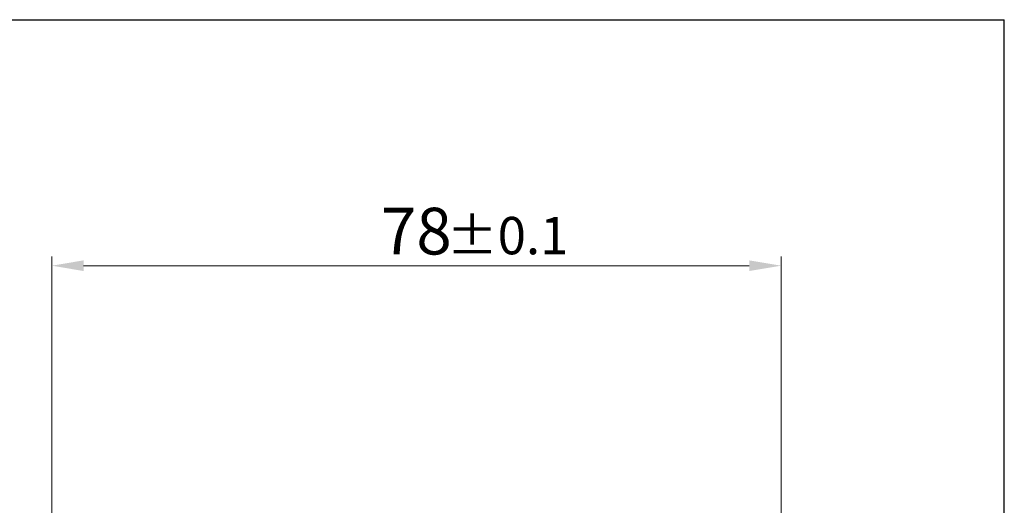
# Model space of a CAD drawing. Units: millimetres. Extents: x -440 to 921, y -12 to 315.
# Drawn here: x 816 to 921, y 263 to 315 of the extents above; entities that cross this region are included whole.
import ezdxf

# ---------------------------------------------------------------- set-up
doc = ezdxf.new("R2010")
doc.units = ezdxf.units.MM
doc.header["$LTSCALE"] = 4
doc.styles.add('KOREAN', font='isocp.shx', dxfattribs={"bigfont": 'thangeul.shx'})

msp = doc.modelspace()

# ---------------------------------------------------------------- linework, layer by layer
for p in [(459.43, 314.73), (459.43, 314.73), (459.43, 314.73), (921.43, -11.97), (921.43, -11.97), (921.43, -11.97), (921.43, -11.97), (921.43, -11.97)]:
    msp.add_line(p, (921.43, 314.73))
at = {"color": 7, "linetype": 'Continuous', "lineweight": 15}
for p, q in [((819.53, 237.87), (819.53, 289.41)), ((897.54, 237.87), (897.54, 289.41)), ((822.93, 288.41), (894.14, 288.41))]:
    msp.add_line(p, q, dxfattribs=at)
for points in [[(822.93, 288.98), (822.93, 287.84), (819.53, 288.41)], [(894.14, 288.98), (894.14, 287.84), (897.54, 288.41)]]:
    msp.add_solid(points, dxfattribs=at)

# ---------------------------------------------------------------- texts
at = {"color": 7, "linetype": 'Continuous', "lineweight": 15, "style": 'KOREAN'}
msp.add_text('±0.1', height=4, dxfattribs=at).set_placement((861.77, 289.63))
at = {"color": 7, "linetype": 'Continuous', "lineweight": 15, "insert": (858.53, 292.11), "char_height": 5, "attachment_point": 5, "style": 'KOREAN'}
msp.add_mtext('\\A1;{\\Fisocp,thangeul|c129;78}', dxfattribs=at)

doc.saveas('drawing.dxf')
